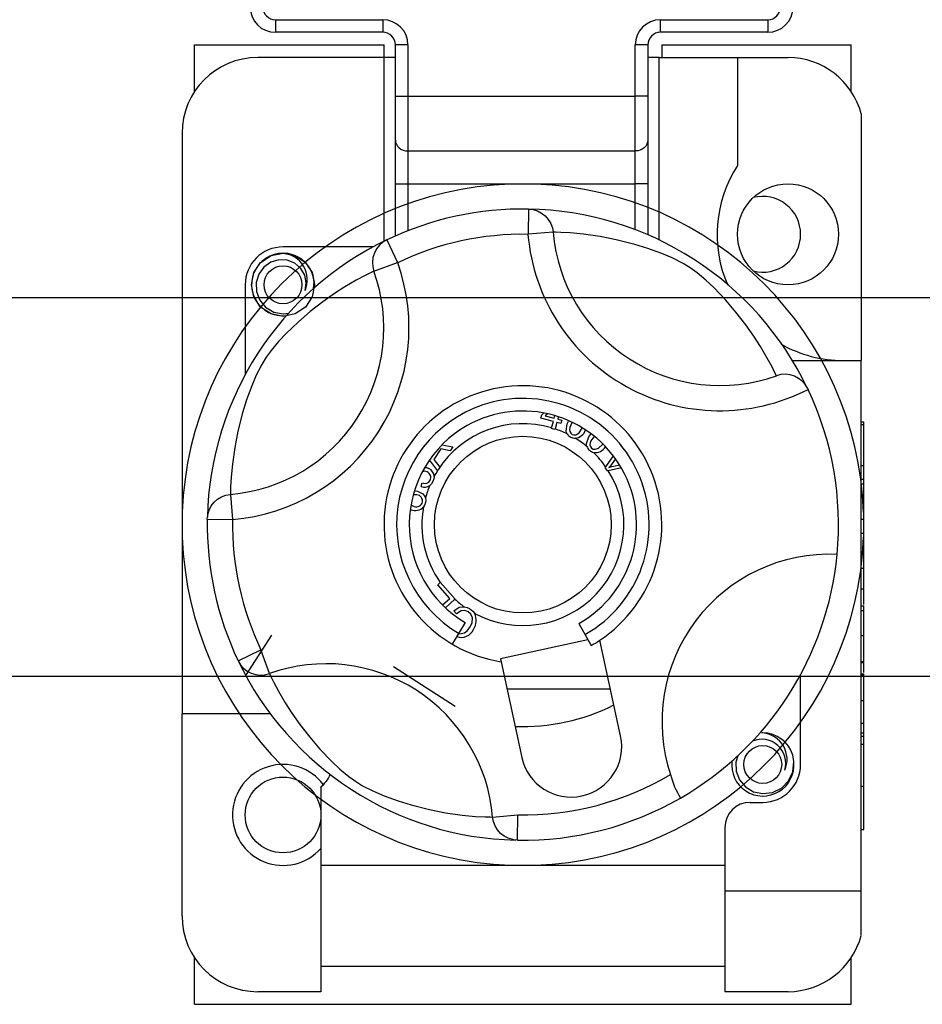
# Model space of a CAD drawing. Extents: x -1019 to 1863, y -65 to 1798.
# Drawn here: x 89 to 94, y 37 to 42 of the extents above; entities that cross this region are included whole.
import ezdxf

# ---------------------------------------------------------------- set-up
doc = ezdxf.new("R2010")
doc.units = 0
doc.header["$LTSCALE"] = 6
doc.header["$MEASUREMENT"] = 0
doc.layers.get('0').update_dxf_attribs({"linetype": 'CONTINUOUS'})

# ---------------------------------------------------------------- blocks, each defined once
blk = doc.blocks.new('PLANTA')
for p, q in [((56.2892, 9.6195), (56.2892, 9.559)), ((56.2892, 9.6195), (56.8034, 9.6195)), ((56.8034, 9.6195), (56.8034, 9.559)), ((58.1344, 9.6195), (58.6487, 9.6195)), ((58.1344, 9.559), (58.1344, 9.6195)), ((58.6487, 9.6195), (58.6487, 9.559)), ((56.8034, 9.559), (56.2892, 9.559)), ((58.6487, 9.559), (58.1344, 9.559)), ((55.902, 9.4985), (56.8095, 9.4985)), ((55.902, 9.2757), (55.902, 9.4985)), ((56.8095, 9.438), (56.8095, 9.4985)), ((56.8639, 9.2522), (56.8639, 9.4985)), ((56.9244, 9.4985), (56.8639, 9.4985)), ((56.9244, 9.4985), (56.9244, 9.2522)), ((58.0134, 9.2522), (58.0134, 9.4985)), ((58.0739, 9.4985), (58.0134, 9.4985)), ((58.0739, 9.4985), (58.0739, 9.2522)), ((58.1405, 9.4985), (59.048, 9.4985)), ((58.1405, 9.4985), (58.1405, 9.438)), ((59.048, 9.2757), (59.048, 9.4985)), ((56.8095, 9.438), (56.2045, 9.438)), ((56.8095, 8.5577), (56.8095, 9.438)), ((56.8639, 9.438), (56.8095, 9.438)), ((58.1284, 9.438), (58.0739, 9.438)), ((58.1284, 8.5634), (58.1284, 9.438)), ((58.1284, 9.438), (58.5035, 9.438)), ((58.5035, 9.438), (58.7455, 9.438)), ((58.5035, 9.438), (58.5035, 8.9211)), ((56.8639, 9.2522), (56.9244, 9.2522)), ((56.8639, 9.0426), (56.8639, 9.2522)), ((56.9244, 9.2522), (58.0134, 9.2522)), ((56.9244, 9.2522), (56.9244, 8.9902)), ((58.0739, 9.2522), (58.0134, 9.2522)), ((58.0134, 8.9902), (58.0134, 9.2522)), ((58.0739, 9.2522), (58.0739, 9.0426)), ((59.0964, 9.1679), (59.0964, 7.986)), ((55.8415, 9.075), (55.8415, 6.292)), ((56.8639, 8.833), (56.8639, 9.0426)), ((56.8639, 9.0426), (56.8651, 9.0324)), ((56.8651, 9.0324), (56.8686, 9.0225)), ((56.8686, 9.0225), (56.8741, 9.0135)), ((56.8741, 9.0135), (56.8817, 9.0055)), ((58.0638, 9.0135), (58.0562, 9.0055)), ((58.0693, 9.0225), (58.0638, 9.0135)), ((58.0728, 9.0324), (58.0693, 9.0225)), ((58.0739, 9.0426), (58.0728, 9.0324)), ((58.0739, 9.0426), (58.0739, 8.833)), ((56.8817, 9.0055), (56.8908, 8.999)), ((56.8908, 8.999), (56.9013, 8.9942)), ((56.9013, 8.9942), (56.9126, 8.9912)), ((56.9126, 8.9912), (56.9244, 8.9902)), ((56.9244, 8.9902), (58.0134, 8.9902)), ((56.9244, 8.9902), (56.9244, 8.833)), ((58.0253, 8.9912), (58.0134, 8.9902)), ((58.0134, 8.833), (58.0134, 8.9902)), ((58.0366, 8.9942), (58.0253, 8.9912)), ((58.0471, 8.999), (58.0366, 8.9942)), ((58.0562, 9.0055), (58.0471, 8.999)), ((56.8639, 8.5831), (56.8639, 8.833)), ((56.8639, 8.833), (56.9244, 8.833)), ((56.9244, 8.833), (56.9244, 8.6082)), ((56.9244, 8.833), (58.0134, 8.833)), ((58.0134, 8.6124), (58.0134, 8.833)), ((58.0739, 8.833), (58.0134, 8.833)), ((58.0739, 8.833), (58.0739, 8.5877)), ((57.5016, 8.7118), (57.4995, 8.5908)), ((57.5016, 8.7118), (57.5236, 8.7093)), ((57.5236, 8.7093), (57.5449, 8.7029)), ((57.5449, 8.7029), (57.5646, 8.6927)), ((57.5646, 8.6927), (57.5821, 8.6791)), ((57.5821, 8.6791), (57.5968, 8.6625)), ((57.5968, 8.6625), (57.6083, 8.6435)), ((57.6083, 8.6435), (57.6161, 8.6227)), ((57.62, 8.6009), (57.4995, 8.5908)), ((57.6161, 8.6227), (57.62, 8.6009)), ((57.6319, 8.6007), (57.62, 8.6009)), ((57.6564, 8.6), (57.6319, 8.6007)), ((57.7021, 8.5976), (57.6564, 8.6)), ((57.7655, 8.5917), (57.7021, 8.5976)), ((57.8454, 8.5802), (57.7655, 8.5917)), ((56.8037, 8.5528), (56.7871, 8.5381)), ((56.8228, 8.5641), (56.8037, 8.5528)), ((56.8228, 8.5641), (56.8749, 8.455)), ((57.9227, 8.565), (57.8454, 8.5802)), ((58.0107, 8.5426), (57.9227, 8.565)), ((58.0731, 8.5234), (58.0107, 8.5426)), ((56.268, 8.4889), (56.3255, 8.5002)), ((56.268, 8.4889), (56.3255, 8.5002)), ((56.268, 8.4889), (56.3255, 8.5002)), ((56.268, 8.4889), (56.3255, 8.5002)), ((56.268, 8.4889), (56.3255, 8.5002)), ((56.268, 8.4889), (56.3255, 8.5002)), ((56.268, 8.4889), (56.3255, 8.5002)), ((56.268, 8.4889), (56.3255, 8.5002)), ((56.7569, 8.5305), (56.3255, 8.5305)), ((56.3255, 8.5002), (56.383, 8.4889)), ((56.3255, 8.5002), (56.383, 8.4889)), ((56.3255, 8.5002), (56.383, 8.4889)), ((56.3255, 8.5002), (56.383, 8.4889)), ((56.3255, 8.5002), (56.383, 8.4889)), ((56.3255, 8.5002), (56.383, 8.4889)), ((56.3255, 8.5002), (56.383, 8.4889)), ((56.3255, 8.5002), (56.383, 8.4889)), ((56.7631, 8.501), (56.7566, 8.4798)), ((56.7734, 8.5207), (56.7631, 8.501)), ((56.7871, 8.5381), (56.7734, 8.5207)), ((58.1402, 8.4991), (58.0731, 8.5234)), ((58.191, 8.4775), (58.1402, 8.4991)), ((56.186, 8.4074), (56.2181, 8.4555)), ((56.186, 8.4074), (56.2181, 8.4555)), ((56.186, 8.4074), (56.2181, 8.4555)), ((56.186, 8.4074), (56.2181, 8.4555)), ((56.186, 8.4074), (56.2181, 8.4555)), ((56.186, 8.4074), (56.2181, 8.4555)), ((56.186, 8.4074), (56.2181, 8.4555)), ((56.186, 8.4074), (56.2181, 8.4555)), ((56.2181, 8.4555), (56.268, 8.4889)), ((56.2181, 8.4555), (56.268, 8.4889)), ((56.2181, 8.4555), (56.268, 8.4889)), ((56.2181, 8.4555), (56.268, 8.4889)), ((56.2181, 8.4555), (56.268, 8.4889)), ((56.2181, 8.4555), (56.268, 8.4889)), ((56.2181, 8.4555), (56.268, 8.4889)), ((56.2181, 8.4555), (56.268, 8.4889)), ((56.2672, 8.4579), (56.2331, 8.4341)), ((56.306, 8.4689), (56.2672, 8.4579)), ((56.3454, 8.4669), (56.306, 8.4689)), ((56.3819, 8.4521), (56.3454, 8.4669)), ((56.4109, 8.4266), (56.3819, 8.4521)), ((56.383, 8.4889), (56.4329, 8.4555)), ((56.383, 8.4889), (56.4329, 8.4555)), ((56.383, 8.4889), (56.4329, 8.4555)), ((56.383, 8.4889), (56.4329, 8.4555)), ((56.383, 8.4889), (56.4329, 8.4555)), ((56.383, 8.4889), (56.4329, 8.4555)), ((56.383, 8.4889), (56.4329, 8.4555)), ((56.383, 8.4889), (56.4329, 8.4555)), ((56.4329, 8.4555), (56.465, 8.4074)), ((56.4329, 8.4555), (56.465, 8.4074)), ((56.4329, 8.4555), (56.465, 8.4074)), ((56.4329, 8.4555), (56.465, 8.4074)), ((56.4329, 8.4555), (56.465, 8.4074)), ((56.4329, 8.4555), (56.465, 8.4074)), ((56.4329, 8.4555), (56.465, 8.4074)), ((56.4329, 8.4555), (56.465, 8.4074)), ((56.7566, 8.4798), (56.7541, 8.4578)), ((56.7541, 8.4578), (56.7556, 8.4356)), ((56.7611, 8.4141), (56.8749, 8.455)), ((58.2432, 8.4507), (58.191, 8.4775)), ((58.2773, 8.4295), (58.2432, 8.4507)), ((56.1742, 8.349), (56.186, 8.4074)), ((56.1742, 8.349), (56.186, 8.4074)), ((56.1742, 8.349), (56.186, 8.4074)), ((56.1742, 8.349), (56.186, 8.4074)), ((56.1742, 8.349), (56.186, 8.4074)), ((56.1742, 8.349), (56.186, 8.4074)), ((56.1742, 8.349), (56.186, 8.4074)), ((56.1742, 8.349), (56.186, 8.4074)), ((56.2088, 8.4004), (56.1964, 8.3601)), ((56.2331, 8.4341), (56.2088, 8.4004)), ((56.4296, 8.3944), (56.4109, 8.4266)), ((56.465, 8.4074), (56.4767, 8.349)), ((56.465, 8.4074), (56.4767, 8.349)), ((56.465, 8.4074), (56.4767, 8.349)), ((56.465, 8.4074), (56.4767, 8.349)), ((56.465, 8.4074), (56.4767, 8.349)), ((56.465, 8.4074), (56.4767, 8.349)), ((56.465, 8.4074), (56.4767, 8.349)), ((56.465, 8.4074), (56.4744, 8.3605)), ((56.7472, 8.4075), (56.7188, 8.3934)), ((56.7611, 8.4141), (56.7472, 8.4075)), ((56.7556, 8.4356), (56.7611, 8.4141)), ((58.3098, 8.4063), (58.2773, 8.4295)), ((58.3523, 8.3711), (58.3098, 8.4063)), ((56.1964, 8.3601), (56.1979, 8.3164)), ((56.4366, 8.3578), (56.4296, 8.3944)), ((56.4312, 8.3209), (56.4366, 8.3578)), ((56.4748, 8.3633), (56.4698, 8.3944)), ((56.471, 8.3305), (56.4748, 8.3633)), ((56.4744, 8.3605), (56.4767, 8.349)), ((56.6765, 8.3708), (56.6215, 8.3385)), ((56.7188, 8.3934), (56.6765, 8.3708)), ((58.3901, 8.3355), (58.3523, 8.3711)), ((56.144, 8.349), (56.144, 7.9176)), ((56.186, 8.2906), (56.1742, 8.349)), ((56.186, 8.2906), (56.1742, 8.349)), ((56.186, 8.2906), (56.1742, 8.349)), ((56.186, 8.2906), (56.1742, 8.349)), ((56.186, 8.2906), (56.1742, 8.349)), ((56.186, 8.2906), (56.1742, 8.349)), ((56.186, 8.2906), (56.1742, 8.349)), ((56.186, 8.2906), (56.1742, 8.349)), ((56.1979, 8.3164), (56.2137, 8.2757)), ((56.4767, 8.349), (56.465, 8.2906)), ((56.4767, 8.349), (56.465, 8.2906)), ((56.4767, 8.349), (56.465, 8.2906)), ((56.4767, 8.349), (56.465, 8.2906)), ((56.4767, 8.349), (56.465, 8.2906)), ((56.4767, 8.349), (56.465, 8.2906)), ((56.4767, 8.349), (56.465, 8.2906)), ((56.4767, 8.349), (56.465, 8.2906)), ((56.5721, 8.3068), (56.5167, 8.2677)), ((56.6215, 8.3385), (56.5721, 8.3068)), ((58.4475, 8.2754), (58.3901, 8.3355)), ((56.2181, 8.2425), (56.186, 8.2906)), ((56.2181, 8.2425), (56.186, 8.2906)), ((56.2181, 8.2425), (56.186, 8.2906)), ((56.2181, 8.2425), (56.186, 8.2906)), ((56.2181, 8.2425), (56.186, 8.2906)), ((56.2181, 8.2425), (56.186, 8.2906)), ((56.2181, 8.2425), (56.186, 8.2906)), ((56.2181, 8.2425), (56.186, 8.2906)), ((56.2137, 8.2757), (56.2421, 8.242)), ((56.465, 8.2906), (56.4329, 8.2425)), ((56.465, 8.2906), (56.4329, 8.2425)), ((56.465, 8.2906), (56.4329, 8.2425)), ((56.465, 8.2906), (56.4329, 8.2425)), ((56.465, 8.2906), (56.4329, 8.2425)), ((56.465, 8.2906), (56.4329, 8.2425)), ((56.465, 8.2906), (56.4329, 8.2425)), ((56.465, 8.2906), (56.4329, 8.2425)), ((56.5167, 8.2677), (56.456, 8.2206)), ((58.4961, 8.2185), (58.4475, 8.2754)), ((56.268, 8.2091), (56.2181, 8.2425)), ((56.268, 8.2091), (56.2181, 8.2425)), ((56.268, 8.2091), (56.2181, 8.2425)), ((56.268, 8.2091), (56.2181, 8.2425)), ((56.268, 8.2091), (56.2181, 8.2425)), ((56.268, 8.2091), (56.2181, 8.2425)), ((56.268, 8.2091), (56.2181, 8.2425)), ((56.268, 8.2091), (56.2181, 8.2425)), ((56.2421, 8.242), (56.2814, 8.2184)), ((56.2814, 8.2184), (56.3263, 8.2092)), ((56.3263, 8.2092), (56.353, 8.2126)), ((56.4329, 8.2425), (56.383, 8.2091)), ((56.4329, 8.2425), (56.383, 8.2091)), ((56.4329, 8.2425), (56.383, 8.2091)), ((56.4329, 8.2425), (56.383, 8.2091)), ((56.4329, 8.2425), (56.383, 8.2091)), ((56.4329, 8.2425), (56.383, 8.2091)), ((56.4329, 8.2425), (56.383, 8.2091)), ((56.4329, 8.2425), (56.383, 8.2091)), ((56.456, 8.2206), (56.3991, 8.172)), ((58.5432, 8.1578), (58.4961, 8.2185)), ((56.3255, 8.1977), (56.268, 8.2091)), ((56.3255, 8.1977), (56.268, 8.2091)), ((56.3255, 8.1977), (56.268, 8.2091)), ((56.3255, 8.1977), (56.268, 8.2091)), ((56.3255, 8.1977), (56.268, 8.2091)), ((56.3255, 8.1977), (56.268, 8.2091)), ((56.3255, 8.1977), (56.268, 8.2091)), ((56.3255, 8.1977), (56.268, 8.2091)), ((56.383, 8.2091), (56.3255, 8.1977)), ((56.383, 8.2091), (56.3255, 8.1977)), ((56.383, 8.2091), (56.3255, 8.1977)), ((56.383, 8.2091), (56.3255, 8.1977)), ((56.383, 8.2091), (56.3255, 8.1977)), ((56.383, 8.2091), (56.3255, 8.1977)), ((56.383, 8.2091), (56.3255, 8.1977)), ((56.383, 8.2091), (56.3255, 8.1977)), ((56.3991, 8.172), (56.339, 8.1146)), ((58.5823, 8.1024), (58.5432, 8.1578)), ((56.3034, 8.0768), (56.2682, 8.0343)), ((56.339, 8.1146), (56.3034, 8.0768)), ((58.614, 8.053), (58.5823, 8.1024)), ((56.2682, 8.0343), (56.245, 8.0018)), ((58.6463, 7.998), (58.614, 8.053)), ((56.245, 8.0018), (56.2238, 7.9677)), ((58.6689, 7.9557), (58.6463, 7.998)), ((58.7664, 7.986), (59.0964, 7.986)), ((59.0964, 5.445), (59.0964, 7.986)), ((56.2238, 7.9677), (56.197, 7.9155)), ((58.683, 7.9273), (58.6689, 7.9557)), ((56.197, 7.9155), (56.1754, 7.8647)), ((58.6896, 7.9134), (58.683, 7.9273)), ((56.1754, 7.8647), (56.1511, 7.7976)), ((58.8398, 7.8514), (58.8415, 7.8478)), ((56.1511, 7.7976), (56.1319, 7.7352)), ((56.1319, 7.7352), (56.1095, 7.6472)), ((57.5608, 7.7103), (57.5651, 7.7259)), ((57.6209, 7.6937), (57.5608, 7.7103)), ((57.5651, 7.7259), (57.5757, 7.7346)), ((57.5934, 7.731), (57.5818, 7.7213)), ((57.5818, 7.7213), (57.6252, 7.7093)), ((57.6126, 7.6635), (57.6209, 7.6937)), ((57.6252, 7.7093), (57.6287, 7.7219)), ((57.6455, 7.7166), (57.6422, 7.7046)), ((57.6422, 7.7046), (57.6609, 7.6994)), ((57.6609, 7.6994), (57.6566, 7.6838)), ((57.6869, 7.6819), (57.6933, 7.6959)), ((59.0964, 7.6928), (59.1085, 7.6928)), ((59.1085, 7.6788), (59.1085, 7.6928)), ((56.1095, 7.6472), (56.0943, 7.5699)), ((57.6117, 7.6605), (57.6126, 7.6635)), ((57.6287, 7.6558), (57.6117, 7.6605)), ((57.6294, 7.6582), (57.6287, 7.6558)), ((57.6379, 7.689), (57.6294, 7.6582)), ((57.6566, 7.6838), (57.6379, 7.689)), ((57.6825, 7.6482), (57.6869, 7.6819)), ((57.6841, 7.6418), (57.6825, 7.6482)), ((57.6998, 7.6642), (57.6986, 7.6551)), ((57.6986, 7.6551), (57.7, 7.6461)), ((57.7097, 7.6874), (57.6998, 7.6642)), ((57.7, 7.6461), (57.7041, 7.638)), ((57.7441, 7.6399), (57.7591, 7.6618)), ((59.0964, 7.6788), (59.1085, 7.6788)), ((59.1085, 7.4825), (59.1085, 7.6788)), ((57.6877, 7.6343), (57.6841, 7.6418)), ((57.7041, 7.638), (57.711, 7.6321)), ((57.711, 7.6321), (57.7197, 7.6294)), ((57.7197, 7.6294), (57.7288, 7.6303)), ((57.7288, 7.6303), (57.7371, 7.634)), ((57.7371, 7.634), (57.7441, 7.6399)), ((57.7797, 7.5888), (57.7918, 7.6207)), ((57.7918, 7.6207), (57.8009, 7.6325)), ((57.8003, 7.6004), (57.797, 7.5918)), ((57.8151, 7.6206), (57.8003, 7.6004)), ((56.0943, 7.5699), (56.0828, 7.49)), ((57.0812, 7.5629), (57.0488, 7.5123)), ((57.127, 7.5536), (57.0812, 7.5629)), ((57.0868, 7.5813), (57.1387, 7.5718)), ((57.1387, 7.5718), (57.127, 7.5536)), ((57.7798, 7.5822), (57.7797, 7.5888)), ((57.7816, 7.574), (57.7798, 7.5822)), ((57.797, 7.5918), (57.7963, 7.5827)), ((57.7963, 7.5827), (57.7984, 7.5739)), ((57.7984, 7.5739), (57.8039, 7.5666)), ((57.8039, 7.5666), (57.8117, 7.5619)), ((57.8117, 7.5619), (57.8208, 7.5608)), ((57.8208, 7.5608), (57.8379, 7.5666)), ((57.8379, 7.5666), (57.8577, 7.5848)), ((57.0661, 7.4584), (57.0279, 7.5103)), ((57.0387, 7.5252), (57.0388, 7.5254)), ((57.0387, 7.5252), (57.0387, 7.5252)), ((57.0488, 7.5123), (57.077, 7.4754)), ((57.8717, 7.4768), (57.9085, 7.529)), ((57.9192, 7.5145), (57.903, 7.4928)), ((56.0828, 7.49), (56.0769, 7.4266)), ((57.0057, 7.4732), (57.0147, 7.4726)), ((57.0147, 7.4726), (57.0247, 7.469)), ((57.0663, 7.4587), (57.0661, 7.4584)), ((57.0687, 7.4625), (57.0663, 7.4587)), ((57.077, 7.4754), (57.0687, 7.4625)), ((57.8689, 7.4729), (57.8717, 7.4768)), ((57.8797, 7.4566), (57.8689, 7.4729)), ((57.8844, 7.4576), (57.8797, 7.4566)), ((57.9469, 7.4711), (57.8844, 7.4576)), ((57.8945, 7.4818), (57.8875, 7.4735)), ((57.8875, 7.4735), (57.9009, 7.4774)), ((57.903, 7.4928), (57.8945, 7.4818)), ((57.9009, 7.4774), (57.9115, 7.48)), ((57.9115, 7.48), (57.9379, 7.4862)), ((59.0964, 7.4825), (59.1085, 7.4825)), ((59.1085, 7.4178), (59.1085, 7.4825)), ((56.0769, 7.4266), (56.0745, 7.3809)), ((57.0049, 7.4552), (56.9944, 7.453)), ((57.0168, 7.452), (57.0049, 7.4552)), ((57.0483, 7.4183), (57.0438, 7.4058)), ((57.0495, 7.4301), (57.0483, 7.4183)), ((59.0964, 7.4178), (59.1085, 7.4178)), ((59.1085, 7.3943), (59.1085, 7.4178)), ((56.0745, 7.3809), (56.0738, 7.3564)), ((56.9875, 7.3826), (56.9931, 7.3994)), ((57.0369, 7.395), (57.029, 7.3876)), ((57.0438, 7.4058), (57.0369, 7.395)), ((59.0964, 7.3943), (59.1085, 7.3943)), ((59.1085, 7.2261), (59.1085, 7.3943)), ((55.9954, 7.3066), (56.012, 7.3213)), ((56.012, 7.3213), (56.031, 7.3328)), ((56.031, 7.3328), (56.0518, 7.3406)), ((56.0518, 7.3406), (56.0736, 7.3445)), ((56.0738, 7.3564), (56.0736, 7.3445)), ((56.0736, 7.3445), (56.0837, 7.224)), ((56.9542, 7.3428), (56.9505, 7.3415)), ((56.9675, 7.3418), (56.9542, 7.3428)), ((56.9559, 7.3609), (56.9704, 7.3596)), ((56.9704, 7.3596), (56.9961, 7.3463)), ((56.9961, 7.3463), (57.0034, 7.3374)), ((57.0034, 7.3374), (57.0081, 7.327)), ((57.0081, 7.327), (57.0096, 7.3165)), ((57.0096, 7.3165), (57.0084, 7.3051)), ((55.9652, 7.2481), (55.9716, 7.2694)), ((55.9716, 7.2694), (55.9818, 7.2891)), ((55.9818, 7.2891), (55.9954, 7.3066)), ((56.9419, 7.2926), (56.9446, 7.2904)), ((56.9446, 7.2904), (56.9543, 7.2869)), ((57.0042, 7.293), (56.9985, 7.2844)), ((57.0084, 7.3051), (57.0042, 7.293)), ((55.9625, 7.2416), (55.9624, 7.241)), ((55.9627, 7.2261), (55.9646, 7.245)), ((55.9627, 7.2261), (56.0837, 7.224)), ((55.9646, 7.245), (55.9652, 7.2481)), ((59.0964, 7.2261), (59.1085, 7.2261)), ((59.1085, 7.1588), (59.1085, 7.2261)), ((59.0964, 7.1588), (59.1085, 7.1588)), ((59.1085, 6.9906), (59.1085, 7.1588)), ((59.0964, 6.9906), (59.1085, 6.9906)), ((59.1085, 6.8944), (59.1085, 6.9906)), ((57.0666, 6.9117), (57.0784, 6.9221)), ((57.1254, 6.8458), (57.0666, 6.9117)), ((57.0784, 6.9221), (57.0793, 6.923)), ((57.0793, 6.923), (57.1507, 6.8428)), ((59.0964, 6.8911), (59.1085, 6.8911)), ((59.1085, 6.8163), (59.1085, 6.8911)), ((57.0901, 6.8144), (57.1254, 6.8458)), ((57.1507, 6.8428), (57.1492, 6.8415)), ((57.1492, 6.8415), (57.1038, 6.8011)), ((57.1433, 6.7865), (57.169, 6.8033)), ((57.169, 6.8033), (57.193, 6.8061)), ((57.193, 6.8061), (57.2084, 6.8022)), ((57.2084, 6.8022), (57.2192, 6.7969)), ((57.2192, 6.7969), (57.2349, 6.7851)), ((59.0964, 6.8097), (59.1085, 6.8097)), ((59.1085, 6.7879), (59.1085, 6.8097)), ((57.1571, 6.7725), (57.1433, 6.7865)), ((57.1793, 6.7871), (57.1571, 6.7725)), ((57.1962, 6.7882), (57.1793, 6.7871)), ((57.2121, 6.7821), (57.1962, 6.7882)), ((57.2259, 6.7696), (57.2121, 6.7821)), ((57.2333, 6.7525), (57.2259, 6.7696)), ((57.2312, 6.729), (57.2333, 6.7525)), ((57.2349, 6.7851), (57.2439, 6.7742)), ((59.0964, 6.7879), (59.1085, 6.7879)), ((59.1085, 6.6675), (59.1085, 6.7879)), ((57.198, 6.7308), (57.1364, 6.6266)), ((57.21, 6.6926), (57.2212, 6.7073)), ((57.2212, 6.7073), (57.2312, 6.729)), ((57.7424, 6.7252), (57.8019, 6.6198)), ((56.1468, 6.4759), (56.2714, 6.6697)), ((57.1667, 6.6779), (57.1729, 6.6758)), ((57.1729, 6.6758), (57.1957, 6.6809)), ((57.1957, 6.6809), (57.21, 6.6926)), ((59.0964, 6.6675), (59.1085, 6.6675)), ((59.1085, 6.5436), (59.1085, 6.6675)), ((57.786, 6.648), (57.3671, 6.5569)), ((57.9429, 6.1868), (57.8432, 6.6451)), ((56.1104, 6.5473), (56.2195, 6.5994)), ((56.2604, 6.4856), (56.2195, 6.5994)), ((56.1104, 6.5473), (56.1217, 6.5282)), ((56.1217, 6.5282), (56.1364, 6.5116)), ((56.8542, 6.5197), (57.1499, 6.3297)), ((57.3671, 6.5569), (57.3703, 6.5423)), ((57.3703, 6.5423), (57.4699, 6.0839)), ((59.0964, 6.5436), (59.1085, 6.5436)), ((59.0964, 6.5382), (59.1085, 6.5382)), ((59.1085, 6.5382), (59.1085, 6.5436)), ((59.1085, 6.4905), (59.1085, 6.5349)), ((56.1364, 6.5116), (56.1538, 6.4979)), ((56.1538, 6.4979), (56.1735, 6.4876)), ((56.1735, 6.4876), (56.1947, 6.4811)), ((56.1947, 6.4811), (56.2167, 6.4786)), ((56.2167, 6.4786), (56.2389, 6.4801)), ((56.2389, 6.4801), (56.2604, 6.4856)), ((56.2604, 6.4856), (56.267, 6.4717)), ((56.267, 6.4717), (56.2811, 6.4433)), ((57.3852, 6.4735), (57.8805, 6.4735)), ((58.806, 6.05), (58.806, 6.4814)), ((59.0964, 6.4839), (59.1085, 6.4839)), ((59.0964, 6.4785), (59.1085, 6.4785)), ((59.1085, 6.4782), (59.1085, 6.4839)), ((59.1085, 6.3562), (59.1085, 6.4785)), ((56.2811, 6.4433), (56.3037, 6.401)), ((56.3037, 6.401), (56.336, 6.346)), ((57.3984, 6.413), (57.8937, 6.413)), ((56.336, 6.346), (56.3677, 6.2966)), ((59.0964, 6.3562), (59.1085, 6.3562)), ((59.1085, 6.2477), (59.1085, 6.3562)), ((55.8415, 5.324), (55.8415, 6.292)), ((56.2657, 6.292), (55.8415, 6.292)), ((56.3677, 6.2966), (56.4068, 6.2412)), ((56.4068, 6.2412), (56.4539, 6.1805)), ((59.0964, 6.2477), (59.1085, 6.2477)), ((59.1085, 6.2016), (59.1085, 6.2477)), ((59.0964, 6.2016), (59.1085, 6.2016)), ((59.0964, 6.1853), (59.1085, 6.1853)), ((59.1085, 6.1853), (59.1085, 6.1982)), ((59.1085, 6.1473), (59.1085, 6.1853)), ((56.4539, 6.1805), (56.5025, 6.1236)), ((59.0964, 6.1473), (59.1085, 6.1473)), ((59.1085, 5.9464), (59.1085, 6.1473)), ((56.5025, 6.1236), (56.5599, 6.0635)), ((58.5049, 6.0921), (58.4954, 6.0611)), ((58.7738, 6.0643), (58.7688, 6.0954)), ((58.7688, 6.0954), (58.7688, 6.0954)), ((56.5599, 6.0635), (56.5977, 6.0279)), ((58.4954, 6.0611), (58.4969, 6.0174)), ((58.7681, 6.0148), (58.7738, 6.0643)), ((56.5977, 6.0279), (56.6402, 5.9927)), ((58.4969, 6.0174), (58.5127, 5.9767)), ((58.7475, 5.9715), (58.7681, 6.0148)), ((56.6402, 5.9927), (56.6727, 5.9695)), ((56.6727, 5.9695), (56.7068, 5.9483)), ((56.7068, 5.9483), (56.759, 5.9215)), ((58.5127, 5.9767), (58.5411, 5.943)), ((58.7138, 5.9372), (58.7475, 5.9715)), ((59.0964, 5.9464), (59.1085, 5.9464)), ((56.507, 5.94), (56.507, 5.566)), ((56.759, 5.9215), (56.8098, 5.8999)), ((56.8098, 5.8999), (56.8769, 5.8756)), ((58.5411, 5.943), (58.5804, 5.9194)), ((58.5804, 5.9194), (58.6253, 5.9102)), ((58.6253, 5.9102), (58.6708, 5.916)), ((58.6708, 5.916), (58.7138, 5.9372)), ((59.1085, 5.7382), (59.1085, 5.9431)), ((56.8769, 5.8756), (56.9393, 5.8564)), ((56.9393, 5.8564), (57.0273, 5.834)), ((58.564, 5.8685), (58.6245, 5.8685)), ((57.0273, 5.834), (57.1046, 5.8188)), ((57.1046, 5.8188), (57.1845, 5.8073)), ((57.1845, 5.8073), (57.2479, 5.8014)), ((57.33, 5.7981), (57.4505, 5.8082)), ((57.4484, 5.6872), (57.4505, 5.8082)), ((57.2479, 5.8014), (57.2936, 5.799)), ((57.2936, 5.799), (57.3181, 5.7983)), ((57.3181, 5.7983), (57.33, 5.7981)), ((57.3339, 5.7763), (57.33, 5.7981)), ((57.3417, 5.7555), (57.3339, 5.7763)), ((57.3532, 5.7365), (57.3417, 5.7555)), ((57.3679, 5.7199), (57.3532, 5.7365)), ((57.3854, 5.7063), (57.3679, 5.7199)), ((58.443, 5.7475), (58.443, 5.566)), ((59.0964, 5.7382), (59.1085, 5.7382)), ((57.4051, 5.6961), (57.3854, 5.7063)), ((57.4264, 5.6897), (57.4051, 5.6961)), ((57.4295, 5.6891), (57.4264, 5.6897)), ((57.4484, 5.6872), (57.4295, 5.6891)), ((57.4329, 5.687), (57.4335, 5.6869)), ((56.507, 5.566), (56.507, 5.082)), ((58.443, 5.566), (56.507, 5.566)), ((58.443, 5.566), (58.443, 5.082)), ((58.443, 5.445), (59.0964, 5.445)), ((59.0964, 5.2311), (59.0964, 5.445)), ((55.902, 4.9005), (55.902, 5.1233)), ((59.048, 4.9005), (59.048, 5.1233)), ((56.507, 5.082), (56.507, 4.961)), ((58.443, 5.082), (56.507, 5.082)), ((58.443, 5.082), (58.443, 4.961)), ((56.507, 4.961), (56.2045, 4.961)), ((58.7455, 4.961), (58.443, 4.961)), ((55.902, 4.9005), (58.4581, 4.9005)), ((58.4581, 4.9005), (59.048, 4.9005))]:
    blk.add_line(p, q)
at = {"ltscale": 0.5}
for p, q in [((25.3374, 8.2885), (60.8025, 8.2885)), ((25.3495, 6.4735), (60.8025, 6.4735))]:
    blk.add_line(p, q, dxfattribs=at)
for centre, radius in [((58.7455, 8.591), 0.242), ((56.3255, 8.349), 0.0908), ((57.475, 7.1995), 0.4235), ((58.6245, 6.05), 0.0908), ((56.3255, 5.808), 0.1815)]:
    blk.add_circle(centre, radius)
for centre, radius, start, end in [((56.2892, 9.68), 0.121, 180, 270), ((56.2892, 9.68), 0.0605, 180, 270), ((58.6487, 9.68), 0.121, 270, 0), ((58.6487, 9.68), 0.0605, 270, 0), ((56.8034, 9.4985), 0.121, 0, 90), ((58.1344, 9.4985), 0.121, 90, 180), ((56.8034, 9.4985), 0.0605, 0, 90), ((58.1344, 9.4985), 0.0605, 90, 180), ((56.2045, 9.075), 0.363, 90, 180), ((58.7455, 9.075), 0.363, 14.8351, 90), ((59.0105, 8.591), 0.605, 146.9315, 203.7959), ((58.6245, 8.591), 0.1815, 0, 104.4775), ((57.475, 7.1995), 1.5125, 88.9921, 115.5457), ((57.475, 7.1995), 1.5125, 25.5687, 88.9917), ((57.475, 7.1995), 1.3915, 88.9921, 115.5457), ((58.4188, 8.6679), 0.9226, 184.7965, 297.2656), ((58.4188, 8.6679), 0.8017, 184.7965, 289.7413), ((58.6245, 8.591), 0.1815, 255.5225, 0), ((57.475, 7.1995), 1.5125, 115.5456, 178.6551), ((56.3255, 8.349), 0.1815, 90, 180), ((56.3248, 8.3501), 0.15, 3.9975, 276.7282), ((56.3248, 8.3501), 0.15, 3.9975, 276.7282), ((56.3372, 8.3828), 0.1181, 95.6876, 106.6483), ((56.3137, 8.3725), 0.1283, 336.2975, 84.7142), ((56.3255, 8.349), 0.1513, 17.4576, 90), ((56.0066, 8.1433), 0.9226, 274.7965, 19.7413), ((56.0066, 8.1433), 0.8017, 274.7965, 19.7413), ((59.0105, 8.591), 0.605, 240.642, 270), ((58.7292, 7.7963), 0.1236, 26.5177, 108.6708), ((57.475, 7.1995), 0.6655, 303.5926, 260.9452), ((57.475, 7.1995), 1.5125, 354.5783, 25.3823), ((57.475, 7.1995), 0.605, 299.4157, 104.1582), ((57.475, 7.1995), 0.605, 104.1582, 239.4157), ((57.475, 7.1995), 0.5445, 299.4157, 119.4157), ((57.475, 7.1995), 0.5445, 119.4157, 239.4157), ((57.475, 7.1995), 0.484, 73.4865, 147.0868), ((57.475, 7.1995), 0.484, 63.9342, 71.3971), ((57.7199, 7.6721), 0.0588, 275.5213, 341.2863), ((57.7222, 7.6557), 0.0406, 211.8188, 243.4773), ((57.7268, 7.6614), 0.0478, 241.5888, 268.4939), ((57.475, 7.1995), 0.484, 50.6957, 58.8242), ((57.8209, 7.5875), 0.0415, 198.9432, 229.8933), ((57.8253, 7.5905), 0.0468, 228.1074, 255.5834), ((57.8216, 7.6036), 0.0589, 262.3075, 327.789), ((57.475, 7.1995), 0.484, 34.9582, 45.5904), ((57.0052, 7.4293), 0.0443, 1.0674, 63.9112), ((57.475, 7.1995), 0.484, 147.6159, 151.5478), ((57.475, 7.1995), 0.484, 241.4811, 32.2283), ((57.0053, 7.4254), 0.0287, 244.9334, 332.8339), ((57.0045, 7.4254), 0.0293, 333.4851, 65.1917), ((57.0037, 7.4228), 0.0434, 247.9588, 305.7053), ((57.475, 7.1995), 0.484, 157.1365, 164.7322), ((56.9644, 7.3119), 0.0301, 352.5424, 84.1483), ((56.9576, 7.3235), 0.0566, 249.6953, 316.3232), ((56.9642, 7.3166), 0.0313, 251.5352, 344.0621), ((57.475, 7.1995), 0.484, 169.894, 214.9632), ((57.475, 7.1995), 1.5125, 178.9921, 205.5457), ((57.475, 7.1995), 1.3915, 178.9921, 205.5457), ((58.9434, 6.2557), 0.8018, 87.3334, 198.4764), ((57.4748, 7.1997), 1.5128, 299.9751, 354.5341), ((57.475, 7.1995), 0.484, 227.698, 234.3662), ((57.1748, 6.7407), 0.0768, 325.4718, 25.851), ((57.1801, 6.7224), 0.0632, 249.567, 336.5239), ((57.475, 7.1995), 0.6655, 299.4157, 303.5926), ((57.475, 7.1995), 1.5125, 205.5456, 268.6551), ((56.5312, 5.7311), 0.8017, 4.7965, 109.7413), ((57.475, 7.1995), 0.968, 267.7914, 296.7464), ((57.7064, 6.1354), 0.242, 192.2689, 12.2689), ((58.6361, 6.0853), 0.1165, 95.7021, 98.763), ((58.6245, 6.05), 0.1512, 17.4576, 90), ((58.6127, 6.0735), 0.1283, 336.2975, 84.7142), ((58.6199, 6.0554), 0.1152, 343.1197, 112.9927), ((56.3255, 5.808), 0.242, 36.7941, 318.5904), ((58.6248, 6.048), 0.1493, 172.7035, 5.1759), ((58.6245, 6.05), 0.1815, 270, 0), ((56.3377, 6.1129), 0.242, 314.4074, 332.6808), ((57.475, 7.1995), 1.3915, 268.9921, 300.5822), ((58.5438, 6.0884), 0.3712, 193.5291, 212.4457), ((57.475, 7.1995), 1.5125, 268.9921, 299.9715), ((58.564, 5.7475), 0.121, 90, 180), ((56.2045, 5.324), 0.363, 180, 270), ((58.7455, 5.324), 0.363, 270, 345.1649)]:
    blk.add_arc(centre, radius, start, end)
at = {"linetype": 'Continuous'}
for start, end in [(92.1226, 177.8774), (2.1226, 87.8774), (182.1226, 267.8774), (272.1226, 357.8774)]:
    blk.add_arc((57.475, 7.1995), 1.6335, start, end, dxfattribs=at)

msp = doc.modelspace()

# ---------------------------------------------------------------- block references
msp.add_blockref('PLANTA', (34.30504, 31.89519))

doc.saveas('drawing.dxf')
